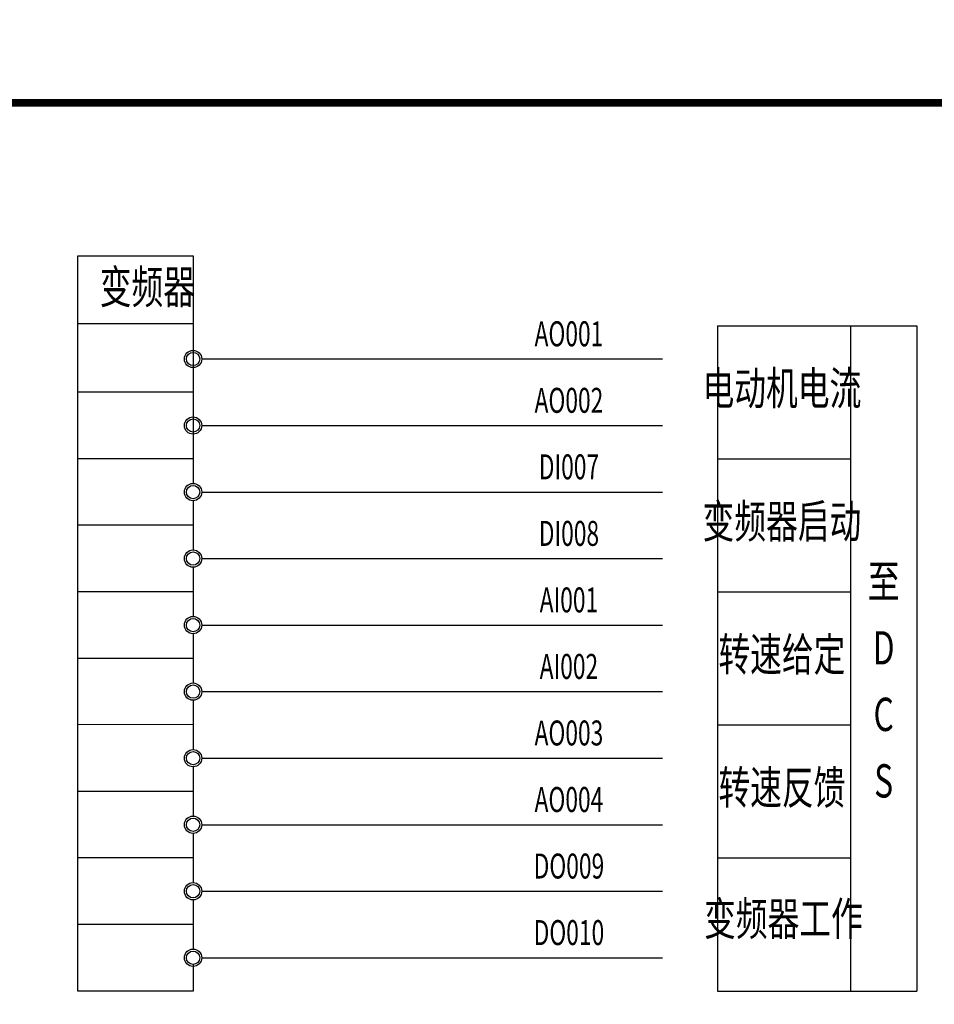
# Model space of a CAD drawing. Units: millimetres. Extents: x 728749 to 970863, y 343802 to 373730.
# Drawn here: x 949863 to 960867, y 361671 to 373511 of the extents above; entities that cross this region are included whole.
import ezdxf
from ezdxf.enums import TextEntityAlignment as Align

# ---------------------------------------------------------------- set-up
doc = ezdxf.new("R2010")
doc.units = ezdxf.units.MM
doc.header["$LTSCALE"] = 10
doc.linetypes.add('CONTINOUS', pattern=[2000000.0, 1000000.0, 1000000.0])
for name, color, linetype in [('DT1', 3, 'CONTINOUS'), ('tuqian', 7, 'Continuous'), ('文字', 4, 'Continuous')]:
    doc.layers.add(name, color=color, linetype=linetype)
doc.styles.add('HZ0101', font='tssdeng.shx', dxfattribs={"width": 0.7, "bigfont": 'tssdchn.shx'})
doc.styles.add('RT', font='txt8.shx', dxfattribs={"width": 0.6, "bigfont": 'hzfs.shx'})

# ---------------------------------------------------------------- blocks, each defined once
blk = doc.blocks.new('a3tk12017')
at = {"layer": 'tuqian', "const_width": 0.01}
blk.add_lwpolyline([(717493, -25200), (675493, -25200), (675493, -54900), (717493, -54900), (717493, -25200)], dxfattribs=at)
at = {"layer": 'tuqian', "const_width": 90}
blk.add_lwpolyline([(716493, -26200), (716493, -53900), (677493, -53900), (677493, -26200)], close=True, dxfattribs=at)

msp = doc.modelspace()

# ---------------------------------------------------------------- linework, layer by layer
at = {"color": 0}
for points in [[(950562, 361831), (950562, 370673), (951949, 370673)], [(951949, 370673), (951949, 367935)], [(950562, 369859), (951949, 369859)], [(958257, 369831), (960657, 369831)], [(958257, 369831), (958257, 361831)], [(959857, 369831), (959857, 361831)], [(960657, 369831), (960657, 361831)], [(952053, 369431), (957596, 369431)], [(951949, 369327), (951949, 368735)], [(952053, 368631), (957596, 368631)], [(958257, 368231), (959857, 368231)], [(952053, 367831), (957596, 367831)], [(951949, 367727), (951949, 367135)], [(952053, 367031), (957596, 367031)], [(951949, 366927), (951949, 366335)], [(958257, 366631), (959857, 366631)], [(952053, 366231), (957596, 366231)], [(951949, 366127), (951949, 365535)], [(952053, 365431), (957596, 365431)], [(951949, 365327), (951949, 364735)], [(958257, 365031), (959857, 365031)], [(952053, 364631), (957596, 364631)], [(951949, 364527), (951949, 363935)], [(952053, 363831), (957596, 363831)], [(951949, 363727), (951949, 363135)], [(958257, 363431), (959857, 363431)], [(952053, 363031), (957596, 363031)], [(951949, 362927), (951949, 362335)], [(952053, 362231), (957596, 362231)], [(951949, 362151), (951949, 361831)], [(951949, 362127), (951949, 361831)], [(951949, 361831), (950562, 361831)], [(958257, 361831), (959857, 361831)], [(958257, 361831), (960657, 361831)]]:
    msp.add_lwpolyline(points, dxfattribs=at)
at = {"layer": 'DT1', "color": 7, "linetype": 'Continuous'}
for centre, radius in [((951949, 369431), 104), ((951949, 369431), 80), ((951949, 368631), 104), ((951949, 368631), 80), ((951949, 367831), 104), ((951949, 367831), 80), ((951949, 367031), 104), ((951949, 367031), 80), ((951949, 366231), 104), ((951949, 366231), 80), ((951949, 365431), 104), ((951949, 365431), 80), ((951949, 364631), 104), ((951949, 364631), 80), ((951949, 363831), 104), ((951949, 363831), 80), ((951949, 363031), 104), ((951949, 363031), 80), ((951949, 362231), 104), ((951949, 362231), 80)]:
    msp.add_circle(centre, radius, dxfattribs=at)
at = {"layer": '文字', "color": 0}
for p, q in [((951949, 369031), (950562, 369031)), ((951949, 368231), (950562, 368231)), ((951949, 367431), (950562, 367431)), ((951949, 366631), (950562, 366631)), ((951949, 365831), (950562, 365831)), ((951949, 365031), (950562, 365035)), ((951949, 364231), (950562, 364231)), ((951949, 363431), (950562, 363431)), ((951949, 362631), (950562, 362631)), ((951949, 361831), (950562, 361831))]:
    msp.add_line(p, q, dxfattribs=at)

# ---------------------------------------------------------------- block references
msp.add_blockref('a3tk12017', (253370, 398711))

# ---------------------------------------------------------------- texts
at = {"style": 'HZ0101', "width": 0.7}
for s, p in [('变频器', (951399, 370246)), ('电动机电流', (959033, 369027)), ('变频器启动', (959033, 367427)), ('至', (960257, 366706)), ('转速给定', (959033, 365827)), ('D', (960257, 365906)), ('C', (960257, 365106)), ('S', (960257, 364306)), ('转速反馈', (959033, 364227)), ('变频器工作', (959051, 362649))]:
    msp.add_text(s, height=400, dxfattribs=at).set_placement(p, align=Align.MIDDLE)
at = {"color": 7, "style": 'RT', "width": 0.67}
for s, p in [('AO001', (956471, 369695)), ('AO002', (956471, 368895)), ('DI007', (956471, 368095)), ('DI008', (956471, 367295)), ('AI001', (956471, 366495)), ('AI002', (956471, 365695)), ('AO003', (956471, 364895)), ('AO004', (956471, 364095)), ('DO009', (956471, 363295)), ('DO010', (956471, 362495))]:
    msp.add_text(s, height=300, dxfattribs=at).set_placement(p, align=Align.MIDDLE)

doc.saveas('drawing.dxf')
